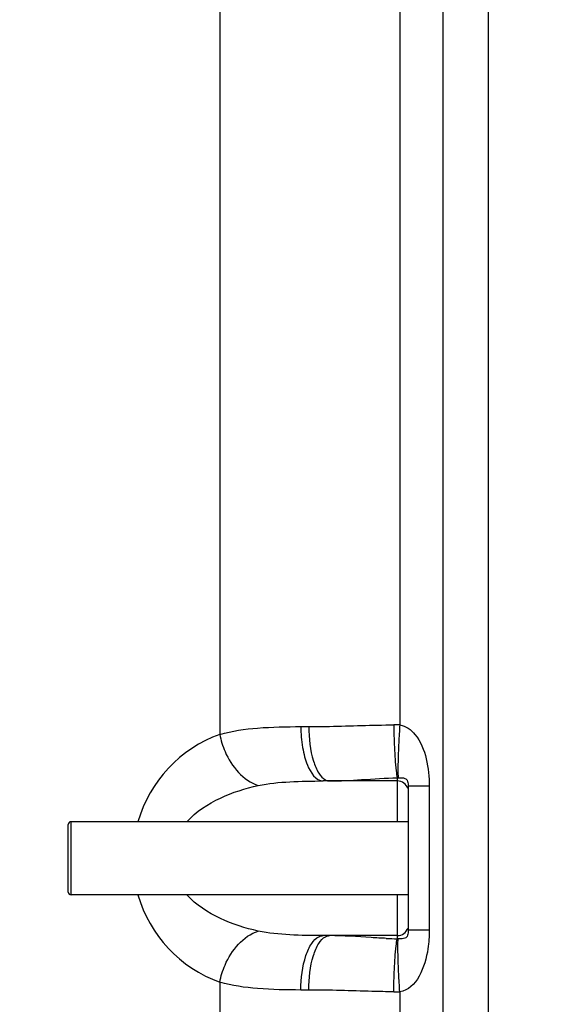
# Model space of a CAD drawing. Units: millimetres. Extents: x -1765 to 2959, y -165 to 2802.
# Drawn here: x -924 to -732, y 1533 to 1896 of the extents above; entities that cross this region are included whole.
import ezdxf

# ---------------------------------------------------------------- set-up
doc = ezdxf.new("R2010")
doc.units = ezdxf.units.MM
doc.header["$LTSCALE"] = 46.255
doc.header["$PDMODE"] = 3
doc.header["$PDSIZE"] = 0.3125
doc.layers.get('0').update_dxf_attribs({"linetype": 'CONTINUOUS'})
doc.layers.get('Defpoints').update_dxf_attribs({"linetype": 'CONTINUOUS'})
doc.layers.add('AM_5', color=3, linetype='CONTINUOUS', lineweight=25)
doc.layers.add('RUNDUNGEN', color=7, linetype='CONTINUOUS')
doc.styles.get("Standard").update_dxf_attribs({"font": 'txt', "width": 0.7})
doc.dimstyles.new('AM_DIN$0', dxfattribs={"dimtxt": 3.5, "dimasz": 2.5, "dimexe": 1, "dimexo": 1, "dimgap": 1.5, "dimtad": 1, "dimdsep": 46, "dimtxsty": 'STANDARD', "dimcen": 0, "dimclrd": 256, "dimclre": 256, "dimclrt": 2, "dimadec": 0, "dimazin": 2, "dimtp": 0.1, "dimtm": 0.1, "dimtfac": 0.71, "dimtdec": 3, "dimtmove": 0, "dimatfit": 3, "dimfxl": 1, "dimlwd": -1, "dimlwe": -1, "dimarcsym": 0})

# ---------------------------------------------------------------- blocks, each defined once
blk = doc.blocks.new('*D5')
at = {"layer": 'AM_5', "ltscale": 10, "transparency": 16777216}
for p, q in [((-715.38, 2619.65), (-1710.06, 2619.65)), ((-1709.06, 1157.01), (-1709.06, 2589.65)), ((-979.59, 1127.01), (-1710.06, 1127.01))]:
    blk.add_line(p, q, dxfattribs=at)
for points in [[(-1714.06, 2589.65), (-1704.06, 2589.65), (-1709.06, 2619.65)], [(-1714.06, 1157.01), (-1704.06, 1157.01), (-1709.06, 1127.01)]]:
    blk.add_solid(points, dxfattribs=at)
at = {"layer": 'Defpoints', "color": 0, "ltscale": 10, "transparency": 16777216}
for p in [(-1709.06, 2619.65), (-714.38, 2619.65), (-978.59, 1127.01)]:
    blk.add_point(p, dxfattribs=at)
at = {"layer": 'AM_5', "color": 2, "ltscale": 10, "transparency": 16777216, "insert": (-1741.56, 1873.33), "char_height": 35, "attachment_point": 5, "rotation": 90}
blk.add_mtext('1500', dxfattribs=at)

msp = doc.modelspace()

# ---------------------------------------------------------------- linework, layer by layer
at = {"color": 9, "linetype": 'Continuous'}
for p, q in [((-850.875, 2325.863), (-850.883, 1632.583)), ((-784.72, 1918.617), (-784.72, 1636.073)), ((-768.82, 1358.875), (-768.82, 1915.782)), ((-752.053, 1358.875), (-752.053, 1913.97)), ((-821.072, 1635.458), (-818.161, 1635.458)), ((-785.586, 1615.458), (-785.586, 1616.624)), ((-785.586, 1600.458), (-785.586, 1615.458)), ((-773.894, 1613.498), (-781.586, 1613.498)), ((-773.894, 1613.498), (-773.894, 1560.519)), ((-785.586, 1557.393), (-785.586, 1573.558)), ((-773.894, 1560.519), (-781.586, 1560.519)), ((-850.875, 1541.43), (-850.875, 1358.875)), ((-818.161, 1538.558), (-821.072, 1538.558)), ((-784.72, 1537.944), (-784.72, 1261.375))]:
    msp.add_line(p, q, dxfattribs=at)
at = {"color": 7, "linetype": 'Continuous'}
for p, q in [((-785.586, 1615.458), (-812.891, 1615.458)), ((-781.586, 1613.498), (-781.586, 1560.519)), ((-781.586, 1600.458), (-905.586, 1600.458)), ((-781.586, 1573.558), (-905.586, 1573.558)), ((-785.586, 1558.558), (-812.891, 1558.558))]:
    msp.add_line(p, q, dxfattribs=at)
at = {"color": 9, "linetype": 'Continuous'}
for centre, radius, start, end in [((-786.514, 1601.804), 34.316, 87.00325, 90.71281), ((-834.456, 1587.02), 48.434, 109.82646, 163.87613), ((-785.307, 1615.052), 1.596, 89.38162, 100.06199), ((-834.451, 1587), 48.44, 196.11912, 250.17977), ((-778.98, 1791.917), 234.617, 267.38934, 268.38662), ((-785.307, 1558.965), 1.596, 259.93837, 270.61802), ((-786.514, 1572.213), 34.316, 269.28719, 272.99675)]:
    msp.add_arc(centre, radius, start, end, dxfattribs=at)
at = {"color": 7, "linetype": 'Continuous'}
for centre, start, end in [((-785.586, 1611.458), 17.49104, 90), ((-785.586, 1562.558), 270, 342.50898)]:
    msp.add_arc(centre, 4, start, end, dxfattribs=at)
at = {"color": 9, "linetype": 'Continuous'}
for points, knots in [([(-850.883, 1632.586), (-846.366, 1633.889), (-836.375, 1635.278), (-826.376, 1635.458), (-821.072, 1635.458)], [0, 0, 0, 0, 0.4699279, 1, 1, 1, 1]), ([(-821.072, 1635.458), (-821.072, 1632.899), (-820.799, 1629.166), (-819.765, 1624.413), (-818.307, 1619.853), (-815.635, 1615.458), (-812.891, 1615.458)], [0, 0, 0, 0, 0.3390512, 0.4953941, 0.6364836, 1, 1, 1, 1]), ([(-818.161, 1635.458), (-815.642, 1635.459), (-805.233, 1635.621), (-794.83, 1636.018), (-786.941, 1636.117)], [0, 0, 0, 0, 0.242053, 1, 1, 1, 1]), ([(-818.161, 1635.458), (-818.161, 1631.191), (-817.522, 1625.191), (-814.937, 1618.636), (-813.065, 1616.38), (-812.044, 1615.845)], [0, 0, 0, 0, 0.6056489, 0.836421, 1, 1, 1, 1]), ([(-786.941, 1636.117), (-786.907, 1633.916), (-786.794, 1629.761), (-786.522, 1624.109), (-786.13, 1619.818), (-785.844, 1617.454), (-785.586, 1616.624)], [0, 0, 0, 0, 0.3375698, 0.6376051, 0.8667434, 1, 1, 1, 1]), ([(-784.72, 1636.073), (-784.863, 1633.888), (-785.101, 1629.761), (-785.346, 1624.145), (-785.409, 1619.859), (-785.399, 1617.503), (-785.29, 1616.648)], [0, 0, 0, 0, 0.3378328, 0.637899, 0.8669977, 1, 1, 1, 1]), ([(-784.72, 1636.073), (-783.608, 1635.924), (-781.464, 1635.029), (-777.433, 1631.135), (-774.479, 1623.563), (-773.894, 1616.883), (-773.894, 1613.498)], [0, 0, 0, 0, 0.1257309, 0.2500734, 0.6206117, 1, 1, 1, 1]), ([(-850.875, 1632.587), (-850.484, 1630.421), (-848.209, 1622.793), (-842.285, 1615.544), (-836.733, 1613.773)], [0, 0, 0, 0, 0.2741094, 1, 1, 1, 1]), ([(-810.562, 1615.458), (-806.614, 1615.459), (-798.289, 1615.989), (-789.971, 1616.502), (-785.586, 1616.624)], [0, 0, 0, 0, 0.4736631, 1, 1, 1, 1]), ([(-785.29, 1616.649), (-784.8, 1616.648), (-783.973, 1616.651), (-782.928, 1616.531), (-782.186, 1616.062), (-781.658, 1615.03), (-781.586, 1614.102), (-781.586, 1613.498)], [0, 0, 0, 0, 0.2518184, 0.427636, 0.5297914, 0.6894776, 1, 1, 1, 1]), ([(-862.968, 1600.489), (-859.572, 1604.195), (-851.018, 1609.774), (-841.511, 1612.761), (-836.733, 1613.772)], [0, 0, 0, 0, 0.5072006, 1, 1, 1, 1]), ([(-836.733, 1613.772), (-832.936, 1614.576), (-824.958, 1615.35), (-816.986, 1615.458), (-812.891, 1615.458)], [0, 0, 0, 0, 0.4865945, 1, 1, 1, 1]), ([(-836.733, 1560.245), (-841.514, 1561.257), (-851.026, 1564.247), (-859.586, 1569.831), (-862.981, 1573.542)], [0, 0, 0, 0, 0.4927983, 1, 1, 1, 1]), ([(-850.876, 1541.43), (-850.485, 1543.596), (-848.209, 1551.224), (-842.285, 1558.473), (-836.733, 1560.244)], [0, 0, 0, 0, 0.274113, 1, 1, 1, 1]), ([(-812.891, 1558.558), (-816.987, 1558.559), (-824.959, 1558.667), (-832.937, 1559.441), (-836.733, 1560.245)], [0, 0, 0, 0, 0.5135956, 1, 1, 1, 1]), ([(-821.072, 1538.558), (-821.072, 1542.832), (-820.374, 1548.867), (-817.577, 1555.429), (-815.563, 1557.648), (-814.487, 1558.172)], [0, 0, 0, 0, 0.6004469, 0.8318377, 1, 1, 1, 1]), ([(-818.161, 1538.558), (-818.161, 1542.826), (-817.522, 1548.826), (-814.937, 1555.381), (-813.065, 1557.637), (-812.044, 1558.172)], [0, 0, 0, 0, 0.6056525, 0.8364247, 1, 1, 1, 1]), ([(-789.667, 1557.543), (-791.529, 1557.627), (-798.49, 1558.01), (-805.452, 1558.558), (-810.562, 1558.558)], [0, 0, 0, 0, 0.2672398, 1, 1, 1, 1]), ([(-781.586, 1560.519), (-781.586, 1559.913), (-781.656, 1558.983), (-782.19, 1557.958), (-782.926, 1557.483), (-783.973, 1557.369), (-784.799, 1557.364), (-785.29, 1557.368)], [0, 0, 0, 0, 0.3112114, 0.4702459, 0.5722886, 0.7476318, 1, 1, 1, 1]), ([(-773.894, 1560.519), (-773.894, 1558.255), (-774.261, 1550.159), (-778.475, 1538.76), (-784.72, 1537.944)], [0, 0, 0, 0, 0.2644156, 1, 1, 1, 1]), ([(-786.941, 1537.9), (-786.907, 1540.101), (-786.794, 1544.256), (-786.522, 1549.908), (-786.13, 1554.2), (-785.844, 1556.565), (-785.586, 1557.394)], [0, 0, 0, 0, 0.3375629, 0.6375957, 0.8667362, 1, 1, 1, 1]), ([(-784.72, 1537.944), (-784.863, 1540.129), (-785.101, 1544.256), (-785.346, 1549.872), (-785.409, 1554.158), (-785.399, 1556.513), (-785.29, 1557.368)], [0, 0, 0, 0, 0.3378365, 0.637901, 0.8669963, 1, 1, 1, 1]), ([(-821.072, 1538.558), (-826.376, 1538.559), (-836.372, 1538.741), (-846.36, 1540.128), (-850.875, 1541.43)], [0, 0, 0, 0, 0.5302117, 1, 1, 1, 1]), ([(-786.941, 1537.9), (-789.608, 1537.933), (-800.015, 1538.13), (-810.419, 1538.558), (-818.161, 1538.558)], [0, 0, 0, 0, 0.2562095, 1, 1, 1, 1])]:
    msp.add_open_spline(points, degree=3, knots=knots, dxfattribs=at)
for points in [[(-812.044, 1615.845), (-811.592, 1615.608), (-811.073, 1615.458), (-810.562, 1615.458)], [(-814.487, 1558.172), (-813.994, 1558.411), (-813.438, 1558.558), (-812.891, 1558.558)], [(-812.044, 1558.172), (-811.592, 1558.409), (-811.073, 1558.558), (-810.562, 1558.558)]]:
    msp.add_open_spline(points, degree=3, dxfattribs=at)
at = {"layer": 'RUNDUNGEN', "color": 7, "linetype": 'Continuous'}
msp.add_line((-906.586, 1574.558), (-906.586, 1599.458), dxfattribs=at)
at = {"layer": 'RUNDUNGEN', "color": 9, "linetype": 'Continuous'}
msp.add_line((-905.586, 1573.558), (-905.586, 1600.458), dxfattribs=at)
at = {"layer": 'RUNDUNGEN', "color": 7, "linetype": 'Continuous'}
for centre, start, end in [((-905.586, 1599.458), 90, 180), ((-905.586, 1574.558), 180, 270)]:
    msp.add_arc(centre, 1, start, end, dxfattribs=at)

# ---------------------------------------------------------------- dimensions: what is measured, and where the dimension line sits
at = {"layer": 'AM_5', "ltscale": 10}
dim = msp.add_linear_dim(base=(-1709.055, 2619.654), p1=(-978.586, 1127.009), p2=(-714.383, 2619.654), angle=90, text='1500', dimstyle='AM_DIN$0', override={"dimtxt": 35, "dimasz": 30, "dimgap": 15, "dimsah": 1}, dxfattribs=at)
dim.commit()
dim.dimension.update_dxf_attribs({"geometry": '*D5', "text_midpoint": (-1709.055, 1873.332), "dimtype": 160})

doc.saveas('drawing.dxf')
